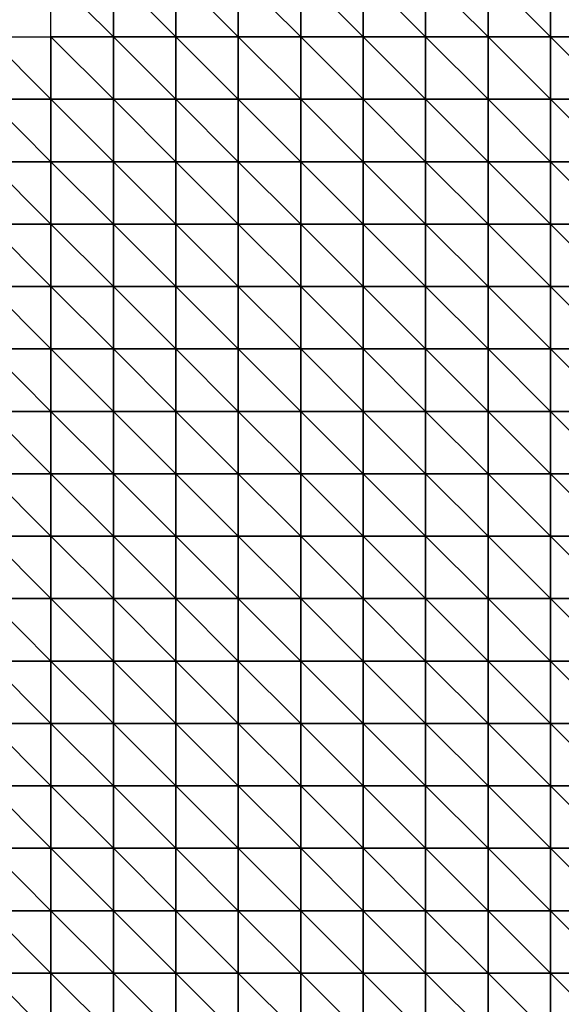
# Model space of a CAD drawing. Extents: x 20820.6 to 20894.6, y 73365.6 to 73421.6.
# Drawn here: x 20869.4 to 20873.7, y 73401.9 to 73409.8 of the extents above; entities that cross this region are included whole.
import ezdxf

# ---------------------------------------------------------------- set-up
doc = ezdxf.new("R2010")
doc.units = 0
doc.header["$MEASUREMENT"] = 0
doc.layers.add('3DF', color=7, linetype='CONTINUOUS')

msp = doc.modelspace()

# ---------------------------------------------------------------- linework, layer by layer
at = {"layer": '3DF'}
for points in [[(20869.602, 73409.614, 392.74), (20869.602, 73410.114, 392.71), (20870.102, 73409.614, 392.78)], [(20870.102, 73410.114, 392.75), (20870.102, 73409.614, 392.78), (20869.602, 73410.114, 392.71)], [(20870.102, 73409.614, 392.78), (20870.102, 73410.114, 392.75), (20870.602, 73409.614, 392.82)], [(20870.602, 73410.114, 392.78), (20870.602, 73409.614, 392.82), (20870.102, 73410.114, 392.75)], [(20870.602, 73409.614, 392.82), (20870.602, 73410.114, 392.78), (20871.102, 73409.614, 392.85)], [(20871.102, 73410.114, 392.82), (20871.102, 73409.614, 392.85), (20870.602, 73410.114, 392.78)], [(20871.102, 73409.614, 392.85), (20871.102, 73410.114, 392.82), (20871.602, 73409.614, 392.88)], [(20871.602, 73410.114, 392.84), (20871.602, 73409.614, 392.88), (20871.102, 73410.114, 392.82)], [(20871.602, 73409.614, 392.88), (20871.602, 73410.114, 392.84), (20872.102, 73409.614, 392.93)], [(20872.102, 73410.114, 392.88), (20872.102, 73409.614, 392.93), (20871.602, 73410.114, 392.84)], [(20872.102, 73409.614, 392.93), (20872.102, 73410.114, 392.88), (20872.602, 73409.614, 392.96)], [(20872.602, 73410.114, 392.909), (20872.602, 73409.614, 392.96), (20872.102, 73410.114, 392.88)], [(20872.602, 73409.614, 392.96), (20872.602, 73410.114, 392.909), (20873.102, 73409.614, 393)], [(20873.102, 73410.114, 392.95), (20873.102, 73409.614, 393), (20872.602, 73410.114, 392.909)], [(20873.102, 73409.614, 393), (20873.102, 73410.114, 392.95), (20873.602, 73409.614, 393.05)], [(20873.602, 73410.114, 393), (20873.602, 73409.614, 393.05), (20873.102, 73410.114, 392.95)], [(20873.602, 73409.614, 393.05), (20873.602, 73410.114, 393), (20874.102, 73409.614, 393.13)], [(20874.102, 73410.114, 393.05), (20874.102, 73409.614, 393.13), (20873.602, 73410.114, 393)], [(20869.102, 73409.114, 392.72), (20869.102, 73409.614, 392.7), (20869.602, 73409.114, 392.76)], [(20869.602, 73409.614, 392.74), (20869.602, 73409.114, 392.76), (20869.102, 73409.614, 392.7)], [(20869.602, 73409.114, 392.76), (20869.602, 73409.614, 392.74), (20870.102, 73409.114, 392.81)], [(20870.102, 73409.614, 392.78), (20870.102, 73409.114, 392.81), (20869.602, 73409.614, 392.74)], [(20870.102, 73409.114, 392.81), (20870.102, 73409.614, 392.78), (20870.602, 73409.114, 392.85)], [(20870.602, 73409.614, 392.82), (20870.602, 73409.114, 392.85), (20870.102, 73409.614, 392.78)], [(20870.602, 73409.114, 392.85), (20870.602, 73409.614, 392.82), (20871.102, 73409.114, 392.89)], [(20871.102, 73409.614, 392.85), (20871.102, 73409.114, 392.89), (20870.602, 73409.614, 392.82)], [(20871.102, 73409.114, 392.89), (20871.102, 73409.614, 392.85), (20871.602, 73409.114, 392.93)], [(20871.602, 73409.614, 392.88), (20871.602, 73409.114, 392.93), (20871.102, 73409.614, 392.85)], [(20871.602, 73409.114, 392.93), (20871.602, 73409.614, 392.88), (20872.102, 73409.114, 392.98)], [(20872.102, 73409.614, 392.93), (20872.102, 73409.114, 392.98), (20871.602, 73409.614, 392.88)], [(20872.102, 73409.114, 392.98), (20872.102, 73409.614, 392.93), (20872.602, 73409.114, 393.01)], [(20872.602, 73409.614, 392.96), (20872.602, 73409.114, 393.01), (20872.102, 73409.614, 392.93)], [(20872.602, 73409.114, 393.01), (20872.602, 73409.614, 392.96), (20873.102, 73409.114, 393.06)], [(20873.102, 73409.614, 393), (20873.102, 73409.114, 393.06), (20872.602, 73409.614, 392.96)], [(20873.102, 73409.114, 393.06), (20873.102, 73409.614, 393), (20873.602, 73409.114, 393.11)], [(20873.602, 73409.614, 393.05), (20873.602, 73409.114, 393.11), (20873.102, 73409.614, 393)], [(20873.602, 73409.114, 393.11), (20873.602, 73409.614, 393.05), (20874.102, 73409.114, 393.2)], [(20874.102, 73409.614, 393.13), (20874.102, 73409.114, 393.2), (20873.602, 73409.614, 393.05)], [(20869.102, 73408.614, 392.73), (20869.102, 73409.114, 392.72), (20869.602, 73408.614, 392.78)], [(20869.602, 73409.114, 392.76), (20869.602, 73408.614, 392.78), (20869.102, 73409.114, 392.72)], [(20869.602, 73408.614, 392.78), (20869.602, 73409.114, 392.76), (20870.102, 73408.614, 392.83)], [(20870.102, 73409.114, 392.81), (20870.102, 73408.614, 392.83), (20869.602, 73409.114, 392.76)], [(20870.102, 73408.614, 392.83), (20870.102, 73409.114, 392.81), (20870.602, 73408.614, 392.87)], [(20870.602, 73409.114, 392.85), (20870.602, 73408.614, 392.87), (20870.102, 73409.114, 392.81)], [(20870.602, 73408.614, 392.87), (20870.602, 73409.114, 392.85), (20871.102, 73408.614, 392.909)], [(20871.102, 73409.114, 392.89), (20871.102, 73408.614, 392.909), (20870.602, 73409.114, 392.85)], [(20871.102, 73408.614, 392.909), (20871.102, 73409.114, 392.89), (20871.602, 73408.614, 392.96)], [(20871.602, 73409.114, 392.93), (20871.602, 73408.614, 392.96), (20871.102, 73409.114, 392.89)], [(20871.602, 73408.614, 392.96), (20871.602, 73409.114, 392.93), (20872.102, 73408.614, 393)], [(20872.102, 73409.114, 392.98), (20872.102, 73408.614, 393), (20871.602, 73409.114, 392.93)], [(20872.102, 73408.614, 393), (20872.102, 73409.114, 392.98), (20872.602, 73408.614, 393.04)], [(20872.602, 73409.114, 393.01), (20872.602, 73408.614, 393.04), (20872.102, 73409.114, 392.98)], [(20872.602, 73408.614, 393.04), (20872.602, 73409.114, 393.01), (20873.102, 73408.614, 393.09)], [(20873.102, 73409.114, 393.06), (20873.102, 73408.614, 393.09), (20872.602, 73409.114, 393.01)], [(20873.102, 73408.614, 393.09), (20873.102, 73409.114, 393.06), (20873.602, 73408.614, 393.14)], [(20873.602, 73409.114, 393.11), (20873.602, 73408.614, 393.14), (20873.102, 73409.114, 393.06)], [(20873.602, 73408.614, 393.14), (20873.602, 73409.114, 393.11), (20874.102, 73408.614, 393.239)], [(20874.102, 73409.114, 393.2), (20874.102, 73408.614, 393.239), (20873.602, 73409.114, 393.11)], [(20869.102, 73408.114, 392.77), (20869.102, 73408.614, 392.73), (20869.602, 73408.114, 392.81)], [(20869.602, 73408.614, 392.78), (20869.602, 73408.114, 392.81), (20869.102, 73408.614, 392.73)], [(20869.602, 73408.114, 392.81), (20869.602, 73408.614, 392.78), (20870.102, 73408.114, 392.85)], [(20870.102, 73408.614, 392.83), (20870.102, 73408.114, 392.85), (20869.602, 73408.614, 392.78)], [(20870.102, 73408.114, 392.85), (20870.102, 73408.614, 392.83), (20870.602, 73408.114, 392.9)], [(20870.602, 73408.614, 392.87), (20870.602, 73408.114, 392.9), (20870.102, 73408.614, 392.83)], [(20870.602, 73408.114, 392.9), (20870.602, 73408.614, 392.87), (20871.102, 73408.114, 392.94)], [(20871.102, 73408.614, 392.909), (20871.102, 73408.114, 392.94), (20870.602, 73408.614, 392.87)], [(20871.102, 73408.114, 392.94), (20871.102, 73408.614, 392.909), (20871.602, 73408.114, 392.99)], [(20871.602, 73408.614, 392.96), (20871.602, 73408.114, 392.99), (20871.102, 73408.614, 392.909)], [(20871.602, 73408.114, 392.99), (20871.602, 73408.614, 392.96), (20872.102, 73408.114, 393.05)], [(20872.102, 73408.614, 393), (20872.102, 73408.114, 393.05), (20871.602, 73408.614, 392.96)], [(20872.102, 73408.114, 393.05), (20872.102, 73408.614, 393), (20872.602, 73408.114, 393.08)], [(20872.602, 73408.614, 393.04), (20872.602, 73408.114, 393.08), (20872.102, 73408.614, 393)], [(20872.602, 73408.114, 393.08), (20872.602, 73408.614, 393.04), (20873.102, 73408.114, 393.14)], [(20873.102, 73408.614, 393.09), (20873.102, 73408.114, 393.14), (20872.602, 73408.614, 393.04)], [(20873.102, 73408.114, 393.14), (20873.102, 73408.614, 393.09), (20873.602, 73408.114, 393.22)], [(20873.602, 73408.614, 393.14), (20873.602, 73408.114, 393.22), (20873.102, 73408.614, 393.09)], [(20873.602, 73408.114, 393.22), (20873.602, 73408.614, 393.14), (20874.102, 73408.114, 393.3)], [(20874.102, 73408.614, 393.239), (20874.102, 73408.114, 393.3), (20873.602, 73408.614, 393.14)], [(20869.102, 73407.614, 392.8), (20869.102, 73408.114, 392.77), (20869.602, 73407.614, 392.84)], [(20869.602, 73408.114, 392.81), (20869.602, 73407.614, 392.84), (20869.102, 73408.114, 392.77)], [(20869.602, 73407.614, 392.84), (20869.602, 73408.114, 392.81), (20870.102, 73407.614, 392.89)], [(20870.102, 73408.114, 392.85), (20870.102, 73407.614, 392.89), (20869.602, 73408.114, 392.81)], [(20870.102, 73407.614, 392.89), (20870.102, 73408.114, 392.85), (20870.602, 73407.614, 392.93)], [(20870.602, 73408.114, 392.9), (20870.602, 73407.614, 392.93), (20870.102, 73408.114, 392.85)], [(20870.602, 73407.614, 392.93), (20870.602, 73408.114, 392.9), (20871.102, 73407.614, 392.97)], [(20871.102, 73408.114, 392.94), (20871.102, 73407.614, 392.97), (20870.602, 73408.114, 392.9)], [(20871.102, 73407.614, 392.97), (20871.102, 73408.114, 392.94), (20871.602, 73407.614, 393.03)], [(20871.602, 73408.114, 392.99), (20871.602, 73407.614, 393.03), (20871.102, 73408.114, 392.94)], [(20871.602, 73407.614, 393.03), (20871.602, 73408.114, 392.99), (20872.102, 73407.614, 393.1)], [(20872.102, 73408.114, 393.05), (20872.102, 73407.614, 393.1), (20871.602, 73408.114, 392.99)], [(20872.102, 73407.614, 393.1), (20872.102, 73408.114, 393.05), (20872.602, 73407.614, 393.15)], [(20872.602, 73408.114, 393.08), (20872.602, 73407.614, 393.15), (20872.102, 73408.114, 393.05)], [(20872.602, 73407.614, 393.15), (20872.602, 73408.114, 393.08), (20873.102, 73407.614, 393.22)], [(20873.102, 73408.114, 393.14), (20873.102, 73407.614, 393.22), (20872.602, 73408.114, 393.08)], [(20873.102, 73407.614, 393.22), (20873.102, 73408.114, 393.14), (20873.602, 73407.614, 393.3)], [(20873.602, 73408.114, 393.22), (20873.602, 73407.614, 393.3), (20873.102, 73408.114, 393.14)], [(20873.602, 73407.614, 393.3), (20873.602, 73408.114, 393.22), (20874.102, 73407.614, 393.39)], [(20874.102, 73408.114, 393.3), (20874.102, 73407.614, 393.39), (20873.602, 73408.114, 393.22)], [(20869.102, 73407.114, 392.84), (20869.102, 73407.614, 392.8), (20869.602, 73407.114, 392.88)], [(20869.602, 73407.614, 392.84), (20869.602, 73407.114, 392.88), (20869.102, 73407.614, 392.8)], [(20869.602, 73407.114, 392.88), (20869.602, 73407.614, 392.84), (20870.102, 73407.114, 392.92)], [(20870.102, 73407.614, 392.89), (20870.102, 73407.114, 392.92), (20869.602, 73407.614, 392.84)], [(20870.102, 73407.114, 392.92), (20870.102, 73407.614, 392.89), (20870.602, 73407.114, 392.98)], [(20870.602, 73407.614, 392.93), (20870.602, 73407.114, 392.98), (20870.102, 73407.614, 392.89)], [(20870.602, 73407.114, 392.98), (20870.602, 73407.614, 392.93), (20871.102, 73407.114, 393.03)], [(20871.102, 73407.614, 392.97), (20871.102, 73407.114, 393.03), (20870.602, 73407.614, 392.93)], [(20871.102, 73407.114, 393.03), (20871.102, 73407.614, 392.97), (20871.602, 73407.114, 393.09)], [(20871.602, 73407.614, 393.03), (20871.602, 73407.114, 393.09), (20871.102, 73407.614, 392.97)], [(20871.602, 73407.114, 393.09), (20871.602, 73407.614, 393.03), (20872.102, 73407.114, 393.15)], [(20872.102, 73407.614, 393.1), (20872.102, 73407.114, 393.15), (20871.602, 73407.614, 393.03)], [(20872.102, 73407.114, 393.15), (20872.102, 73407.614, 393.1), (20872.602, 73407.114, 393.21)], [(20872.602, 73407.614, 393.15), (20872.602, 73407.114, 393.21), (20872.102, 73407.614, 393.1)], [(20872.602, 73407.114, 393.21), (20872.602, 73407.614, 393.15), (20873.102, 73407.114, 393.26)], [(20873.102, 73407.614, 393.22), (20873.102, 73407.114, 393.26), (20872.602, 73407.614, 393.15)], [(20873.102, 73407.114, 393.26), (20873.102, 73407.614, 393.22), (20873.602, 73407.114, 393.34)], [(20873.602, 73407.614, 393.3), (20873.602, 73407.114, 393.34), (20873.102, 73407.614, 393.22)], [(20873.602, 73407.114, 393.34), (20873.602, 73407.614, 393.3), (20874.102, 73407.114, 393.429)], [(20874.102, 73407.614, 393.39), (20874.102, 73407.114, 393.429), (20873.602, 73407.614, 393.3)], [(20869.102, 73406.614, 392.88), (20869.102, 73407.114, 392.84), (20869.602, 73406.614, 392.92)], [(20869.602, 73407.114, 392.88), (20869.602, 73406.614, 392.92), (20869.102, 73407.114, 392.84)], [(20869.602, 73406.614, 392.92), (20869.602, 73407.114, 392.88), (20870.102, 73406.614, 392.97)], [(20870.102, 73407.114, 392.92), (20870.102, 73406.614, 392.97), (20869.602, 73407.114, 392.88)], [(20870.102, 73406.614, 392.97), (20870.102, 73407.114, 392.92), (20870.602, 73406.614, 393.03)], [(20870.602, 73407.114, 392.98), (20870.602, 73406.614, 393.03), (20870.102, 73407.114, 392.92)], [(20870.602, 73406.614, 393.03), (20870.602, 73407.114, 392.98), (20871.102, 73406.614, 393.08)], [(20871.102, 73407.114, 393.03), (20871.102, 73406.614, 393.08), (20870.602, 73407.114, 392.98)], [(20871.102, 73406.614, 393.08), (20871.102, 73407.114, 393.03), (20871.602, 73406.614, 393.14)], [(20871.602, 73407.114, 393.09), (20871.602, 73406.614, 393.14), (20871.102, 73407.114, 393.03)], [(20871.602, 73406.614, 393.14), (20871.602, 73407.114, 393.09), (20872.102, 73406.614, 393.21)], [(20872.102, 73407.114, 393.15), (20872.102, 73406.614, 393.21), (20871.602, 73407.114, 393.09)], [(20872.102, 73406.614, 393.21), (20872.102, 73407.114, 393.15), (20872.602, 73406.614, 393.29)], [(20872.602, 73407.114, 393.21), (20872.602, 73406.614, 393.29), (20872.102, 73407.114, 393.15)], [(20872.602, 73406.614, 393.29), (20872.602, 73407.114, 393.21), (20873.102, 73406.614, 393.34)], [(20873.102, 73407.114, 393.26), (20873.102, 73406.614, 393.34), (20872.602, 73407.114, 393.21)], [(20873.102, 73406.614, 393.34), (20873.102, 73407.114, 393.26), (20873.602, 73406.614, 393.41)], [(20873.602, 73407.114, 393.34), (20873.602, 73406.614, 393.41), (20873.102, 73407.114, 393.26)], [(20873.602, 73406.614, 393.41), (20873.602, 73407.114, 393.34), (20874.102, 73406.614, 393.49)], [(20874.102, 73407.114, 393.429), (20874.102, 73406.614, 393.49), (20873.602, 73407.114, 393.34)], [(20869.102, 73406.114, 392.909), (20869.102, 73406.614, 392.88), (20869.602, 73406.114, 392.94)], [(20869.602, 73406.614, 392.92), (20869.602, 73406.114, 392.94), (20869.102, 73406.614, 392.88)], [(20869.602, 73406.114, 392.94), (20869.602, 73406.614, 392.92), (20870.102, 73406.114, 393)], [(20870.102, 73406.614, 392.97), (20870.102, 73406.114, 393), (20869.602, 73406.614, 392.92)], [(20870.102, 73406.114, 393), (20870.102, 73406.614, 392.97), (20870.602, 73406.114, 393.05)], [(20870.602, 73406.614, 393.03), (20870.602, 73406.114, 393.05), (20870.102, 73406.614, 392.97)], [(20870.602, 73406.114, 393.05), (20870.602, 73406.614, 393.03), (20871.102, 73406.114, 393.11)], [(20871.102, 73406.614, 393.08), (20871.102, 73406.114, 393.11), (20870.602, 73406.614, 393.03)], [(20871.102, 73406.114, 393.11), (20871.102, 73406.614, 393.08), (20871.602, 73406.114, 393.18)], [(20871.602, 73406.614, 393.14), (20871.602, 73406.114, 393.18), (20871.102, 73406.614, 393.08)], [(20871.602, 73406.114, 393.18), (20871.602, 73406.614, 393.14), (20872.102, 73406.114, 393.25)], [(20872.102, 73406.614, 393.21), (20872.102, 73406.114, 393.25), (20871.602, 73406.614, 393.14)], [(20872.102, 73406.114, 393.25), (20872.102, 73406.614, 393.21), (20872.602, 73406.114, 393.33)], [(20872.602, 73406.614, 393.29), (20872.602, 73406.114, 393.33), (20872.102, 73406.614, 393.21)], [(20872.602, 73406.114, 393.33), (20872.602, 73406.614, 393.29), (20873.102, 73406.114, 393.41)], [(20873.102, 73406.614, 393.34), (20873.102, 73406.114, 393.41), (20872.602, 73406.614, 393.29)], [(20873.102, 73406.114, 393.41), (20873.102, 73406.614, 393.34), (20873.602, 73406.114, 393.45)], [(20873.602, 73406.614, 393.41), (20873.602, 73406.114, 393.45), (20873.102, 73406.614, 393.34)], [(20873.602, 73406.114, 393.45), (20873.602, 73406.614, 393.41), (20874.102, 73406.114, 393.54)], [(20874.102, 73406.614, 393.49), (20874.102, 73406.114, 393.54), (20873.602, 73406.614, 393.41)], [(20869.102, 73405.614, 392.88), (20869.102, 73406.114, 392.909), (20869.602, 73405.614, 392.95)], [(20869.602, 73406.114, 392.94), (20869.602, 73405.614, 392.95), (20869.102, 73406.114, 392.909)], [(20869.602, 73405.614, 392.95), (20869.602, 73406.114, 392.94), (20870.102, 73405.614, 393)], [(20870.102, 73406.114, 393), (20870.102, 73405.614, 393), (20869.602, 73406.114, 392.94)], [(20870.102, 73405.614, 393), (20870.102, 73406.114, 393), (20870.602, 73405.614, 393.06)], [(20870.602, 73406.114, 393.05), (20870.602, 73405.614, 393.06), (20870.102, 73406.114, 393)], [(20870.602, 73405.614, 393.06), (20870.602, 73406.114, 393.05), (20871.102, 73405.614, 393.13)], [(20871.102, 73406.114, 393.11), (20871.102, 73405.614, 393.13), (20870.602, 73406.114, 393.05)], [(20871.102, 73405.614, 393.13), (20871.102, 73406.114, 393.11), (20871.602, 73405.614, 393.2)], [(20871.602, 73406.114, 393.18), (20871.602, 73405.614, 393.2), (20871.102, 73406.114, 393.11)], [(20871.602, 73405.614, 393.2), (20871.602, 73406.114, 393.18), (20872.102, 73405.614, 393.28)], [(20872.102, 73406.114, 393.25), (20872.102, 73405.614, 393.28), (20871.602, 73406.114, 393.18)], [(20872.102, 73405.614, 393.28), (20872.102, 73406.114, 393.25), (20872.602, 73405.614, 393.36)], [(20872.602, 73406.114, 393.33), (20872.602, 73405.614, 393.36), (20872.102, 73406.114, 393.25)], [(20872.602, 73405.614, 393.36), (20872.602, 73406.114, 393.33), (20873.102, 73405.614, 393.45)], [(20873.102, 73406.114, 393.41), (20873.102, 73405.614, 393.45), (20872.602, 73406.114, 393.33)], [(20873.102, 73405.614, 393.45), (20873.102, 73406.114, 393.41), (20873.602, 73405.614, 393.52)], [(20873.602, 73406.114, 393.45), (20873.602, 73405.614, 393.52), (20873.102, 73406.114, 393.41)], [(20873.602, 73405.614, 393.52), (20873.602, 73406.114, 393.45), (20874.102, 73405.614, 393.6)], [(20874.102, 73406.114, 393.54), (20874.102, 73405.614, 393.6), (20873.602, 73406.114, 393.45)], [(20869.102, 73405.114, 392.89), (20869.102, 73405.614, 392.88), (20869.602, 73405.114, 392.93)], [(20869.602, 73405.614, 392.95), (20869.602, 73405.114, 392.93), (20869.102, 73405.614, 392.88)], [(20869.602, 73405.114, 392.93), (20869.602, 73405.614, 392.95), (20870.102, 73405.114, 393.02)], [(20870.102, 73405.614, 393), (20870.102, 73405.114, 393.02), (20869.602, 73405.614, 392.95)], [(20870.102, 73405.114, 393.02), (20870.102, 73405.614, 393), (20870.602, 73405.114, 393.09)], [(20870.602, 73405.614, 393.06), (20870.602, 73405.114, 393.09), (20870.102, 73405.614, 393)], [(20870.602, 73405.114, 393.09), (20870.602, 73405.614, 393.06), (20871.102, 73405.114, 393.16)], [(20871.102, 73405.614, 393.13), (20871.102, 73405.114, 393.16), (20870.602, 73405.614, 393.06)], [(20871.102, 73405.114, 393.16), (20871.102, 73405.614, 393.13), (20871.602, 73405.114, 393.239)], [(20871.602, 73405.614, 393.2), (20871.602, 73405.114, 393.239), (20871.102, 73405.614, 393.13)], [(20871.602, 73405.114, 393.239), (20871.602, 73405.614, 393.2), (20872.102, 73405.114, 393.32)], [(20872.102, 73405.614, 393.28), (20872.102, 73405.114, 393.32), (20871.602, 73405.614, 393.2)], [(20872.102, 73405.114, 393.32), (20872.102, 73405.614, 393.28), (20872.602, 73405.114, 393.4)], [(20872.602, 73405.614, 393.36), (20872.602, 73405.114, 393.4), (20872.102, 73405.614, 393.28)], [(20872.602, 73405.114, 393.4), (20872.602, 73405.614, 393.36), (20873.102, 73405.114, 393.49)], [(20873.102, 73405.614, 393.45), (20873.102, 73405.114, 393.49), (20872.602, 73405.614, 393.36)], [(20873.102, 73405.114, 393.49), (20873.102, 73405.614, 393.45), (20873.602, 73405.114, 393.56)], [(20873.602, 73405.614, 393.52), (20873.602, 73405.114, 393.56), (20873.102, 73405.614, 393.45)], [(20873.602, 73405.114, 393.56), (20873.602, 73405.614, 393.52), (20874.102, 73405.114, 393.63)], [(20874.102, 73405.614, 393.6), (20874.102, 73405.114, 393.63), (20873.602, 73405.614, 393.52)], [(20869.102, 73404.614, 392.93), (20869.102, 73405.114, 392.89), (20869.602, 73404.614, 392.99)], [(20869.602, 73405.114, 392.93), (20869.602, 73404.614, 392.99), (20869.102, 73405.114, 392.89)], [(20869.602, 73404.614, 392.99), (20869.602, 73405.114, 392.93), (20870.102, 73404.614, 393.03)], [(20870.102, 73405.114, 393.02), (20870.102, 73404.614, 393.03), (20869.602, 73405.114, 392.93)], [(20870.102, 73404.614, 393.03), (20870.102, 73405.114, 393.02), (20870.602, 73404.614, 393.1)], [(20870.602, 73405.114, 393.09), (20870.602, 73404.614, 393.1), (20870.102, 73405.114, 393.02)], [(20870.602, 73404.614, 393.1), (20870.602, 73405.114, 393.09), (20871.102, 73404.614, 393.18)], [(20871.102, 73405.114, 393.16), (20871.102, 73404.614, 393.18), (20870.602, 73405.114, 393.09)], [(20871.102, 73404.614, 393.18), (20871.102, 73405.114, 393.16), (20871.602, 73404.614, 393.26)], [(20871.602, 73405.114, 393.239), (20871.602, 73404.614, 393.26), (20871.102, 73405.114, 393.16)], [(20871.602, 73404.614, 393.26), (20871.602, 73405.114, 393.239), (20872.102, 73404.614, 393.34)], [(20872.102, 73405.114, 393.32), (20872.102, 73404.614, 393.34), (20871.602, 73405.114, 393.239)], [(20872.102, 73404.614, 393.34), (20872.102, 73405.114, 393.32), (20872.602, 73404.614, 393.42)], [(20872.602, 73405.114, 393.4), (20872.602, 73404.614, 393.42), (20872.102, 73405.114, 393.32)], [(20872.602, 73404.614, 393.42), (20872.602, 73405.114, 393.4), (20873.102, 73404.614, 393.5)], [(20873.102, 73405.114, 393.49), (20873.102, 73404.614, 393.5), (20872.602, 73405.114, 393.4)], [(20873.102, 73404.614, 393.5), (20873.102, 73405.114, 393.49), (20873.602, 73404.614, 393.6)], [(20873.602, 73405.114, 393.56), (20873.602, 73404.614, 393.6), (20873.102, 73405.114, 393.49)], [(20873.602, 73404.614, 393.6), (20873.602, 73405.114, 393.56), (20874.102, 73404.614, 393.659)], [(20874.102, 73405.114, 393.63), (20874.102, 73404.614, 393.659), (20873.602, 73405.114, 393.56)], [(20869.102, 73404.114, 392.93), (20869.102, 73404.614, 392.93), (20869.602, 73404.114, 392.97)], [(20869.602, 73404.614, 392.99), (20869.602, 73404.114, 392.97), (20869.102, 73404.614, 392.93)], [(20869.602, 73404.114, 392.97), (20869.602, 73404.614, 392.99), (20870.102, 73404.114, 393.06)], [(20870.102, 73404.614, 393.03), (20870.102, 73404.114, 393.06), (20869.602, 73404.614, 392.99)], [(20870.102, 73404.114, 393.06), (20870.102, 73404.614, 393.03), (20870.602, 73404.114, 393.12)], [(20870.602, 73404.614, 393.1), (20870.602, 73404.114, 393.12), (20870.102, 73404.614, 393.03)], [(20870.602, 73404.114, 393.12), (20870.602, 73404.614, 393.1), (20871.102, 73404.114, 393.2)], [(20871.102, 73404.614, 393.18), (20871.102, 73404.114, 393.2), (20870.602, 73404.614, 393.1)], [(20871.102, 73404.114, 393.2), (20871.102, 73404.614, 393.18), (20871.602, 73404.114, 393.28)], [(20871.602, 73404.614, 393.26), (20871.602, 73404.114, 393.28), (20871.102, 73404.614, 393.18)], [(20871.602, 73404.114, 393.28), (20871.602, 73404.614, 393.26), (20872.102, 73404.114, 393.36)], [(20872.102, 73404.614, 393.34), (20872.102, 73404.114, 393.36), (20871.602, 73404.614, 393.26)], [(20872.102, 73404.114, 393.36), (20872.102, 73404.614, 393.34), (20872.602, 73404.114, 393.429)], [(20872.602, 73404.614, 393.42), (20872.602, 73404.114, 393.429), (20872.102, 73404.614, 393.34)], [(20872.602, 73404.114, 393.429), (20872.602, 73404.614, 393.42), (20873.102, 73404.114, 393.53)], [(20873.102, 73404.614, 393.5), (20873.102, 73404.114, 393.53), (20872.602, 73404.614, 393.42)], [(20873.102, 73404.114, 393.53), (20873.102, 73404.614, 393.5), (20873.602, 73404.114, 393.64)], [(20873.602, 73404.614, 393.6), (20873.602, 73404.114, 393.64), (20873.102, 73404.614, 393.5)], [(20873.602, 73404.114, 393.64), (20873.602, 73404.614, 393.6), (20874.102, 73404.114, 393.73)], [(20874.102, 73404.614, 393.659), (20874.102, 73404.114, 393.73), (20873.602, 73404.614, 393.6)], [(20869.102, 73403.614, 392.97), (20869.102, 73404.114, 392.93), (20869.602, 73403.614, 393.02)], [(20869.602, 73404.114, 392.97), (20869.602, 73403.614, 393.02), (20869.102, 73404.114, 392.93)], [(20869.602, 73403.614, 393.02), (20869.602, 73404.114, 392.97), (20870.102, 73403.614, 393.08)], [(20870.102, 73404.114, 393.06), (20870.102, 73403.614, 393.08), (20869.602, 73404.114, 392.97)], [(20870.102, 73403.614, 393.08), (20870.102, 73404.114, 393.06), (20870.602, 73403.614, 393.14)], [(20870.602, 73404.114, 393.12), (20870.602, 73403.614, 393.14), (20870.102, 73404.114, 393.06)], [(20870.602, 73403.614, 393.14), (20870.602, 73404.114, 393.12), (20871.102, 73403.614, 393.239)], [(20871.102, 73404.114, 393.2), (20871.102, 73403.614, 393.239), (20870.602, 73404.114, 393.12)], [(20871.102, 73403.614, 393.239), (20871.102, 73404.114, 393.2), (20871.602, 73403.614, 393.32)], [(20871.602, 73404.114, 393.28), (20871.602, 73403.614, 393.32), (20871.102, 73404.114, 393.2)], [(20871.602, 73403.614, 393.32), (20871.602, 73404.114, 393.28), (20872.102, 73403.614, 393.4)], [(20872.102, 73404.114, 393.36), (20872.102, 73403.614, 393.4), (20871.602, 73404.114, 393.28)], [(20872.102, 73403.614, 393.4), (20872.102, 73404.114, 393.36), (20872.602, 73403.614, 393.469)], [(20872.602, 73404.114, 393.429), (20872.602, 73403.614, 393.469), (20872.102, 73404.114, 393.36)], [(20872.602, 73403.614, 393.469), (20872.602, 73404.114, 393.429), (20873.102, 73403.614, 393.56)], [(20873.102, 73404.114, 393.53), (20873.102, 73403.614, 393.56), (20872.602, 73404.114, 393.429)], [(20873.102, 73403.614, 393.56), (20873.102, 73404.114, 393.53), (20873.602, 73403.614, 393.659)], [(20873.602, 73404.114, 393.64), (20873.602, 73403.614, 393.659), (20873.102, 73404.114, 393.53)], [(20873.602, 73403.614, 393.659), (20873.602, 73404.114, 393.64), (20874.102, 73403.614, 393.73)], [(20874.102, 73404.114, 393.73), (20874.102, 73403.614, 393.73), (20873.602, 73404.114, 393.64)], [(20869.102, 73403.114, 393), (20869.102, 73403.614, 392.97), (20869.602, 73403.114, 393.05)], [(20869.602, 73403.614, 393.02), (20869.602, 73403.114, 393.05), (20869.102, 73403.614, 392.97)], [(20869.602, 73403.114, 393.05), (20869.602, 73403.614, 393.02), (20870.102, 73403.114, 393.1)], [(20870.102, 73403.614, 393.08), (20870.102, 73403.114, 393.1), (20869.602, 73403.614, 393.02)], [(20870.102, 73403.114, 393.1), (20870.102, 73403.614, 393.08), (20870.602, 73403.114, 393.13)], [(20870.602, 73403.614, 393.14), (20870.602, 73403.114, 393.13), (20870.102, 73403.614, 393.08)], [(20870.602, 73403.114, 393.13), (20870.602, 73403.614, 393.14), (20871.102, 73403.114, 393.21)], [(20871.102, 73403.614, 393.239), (20871.102, 73403.114, 393.21), (20870.602, 73403.614, 393.14)], [(20871.102, 73403.114, 393.21), (20871.102, 73403.614, 393.239), (20871.602, 73403.114, 393.26)], [(20871.602, 73403.614, 393.32), (20871.602, 73403.114, 393.26), (20871.102, 73403.614, 393.239)], [(20871.602, 73403.114, 393.26), (20871.602, 73403.614, 393.32), (20872.102, 73403.114, 393.4)], [(20872.102, 73403.614, 393.4), (20872.102, 73403.114, 393.4), (20871.602, 73403.614, 393.32)], [(20872.102, 73403.114, 393.4), (20872.102, 73403.614, 393.4), (20872.602, 73403.114, 393.5)], [(20872.602, 73403.614, 393.469), (20872.602, 73403.114, 393.5), (20872.102, 73403.614, 393.4)], [(20872.602, 73403.114, 393.5), (20872.602, 73403.614, 393.469), (20873.102, 73403.114, 393.61)], [(20873.102, 73403.614, 393.56), (20873.102, 73403.114, 393.61), (20872.602, 73403.614, 393.469)], [(20873.102, 73403.114, 393.61), (20873.102, 73403.614, 393.56), (20873.602, 73403.114, 393.71)], [(20873.602, 73403.614, 393.659), (20873.602, 73403.114, 393.71), (20873.102, 73403.614, 393.56)], [(20873.602, 73403.114, 393.71), (20873.602, 73403.614, 393.659), (20874.102, 73403.114, 393.73)], [(20874.102, 73403.614, 393.73), (20874.102, 73403.114, 393.73), (20873.602, 73403.614, 393.659)], [(20869.102, 73402.614, 393.02), (20869.102, 73403.114, 393), (20869.602, 73402.614, 393.06)], [(20869.602, 73403.114, 393.05), (20869.602, 73402.614, 393.06), (20869.102, 73403.114, 393)], [(20869.602, 73402.614, 393.06), (20869.602, 73403.114, 393.05), (20870.102, 73402.614, 393.07)], [(20870.102, 73403.114, 393.1), (20870.102, 73402.614, 393.07), (20869.602, 73403.114, 393.05)], [(20870.102, 73402.614, 393.07), (20870.102, 73403.114, 393.1), (20870.602, 73402.614, 393.12)], [(20870.602, 73403.114, 393.13), (20870.602, 73402.614, 393.12), (20870.102, 73403.114, 393.1)], [(20870.602, 73402.614, 393.12), (20870.602, 73403.114, 393.13), (20871.102, 73402.614, 393.18)], [(20871.102, 73403.114, 393.21), (20871.102, 73402.614, 393.18), (20870.602, 73403.114, 393.13)], [(20871.102, 73402.614, 393.18), (20871.102, 73403.114, 393.21), (20871.602, 73402.614, 393.21)], [(20871.602, 73403.114, 393.26), (20871.602, 73402.614, 393.21), (20871.102, 73403.114, 393.21)], [(20871.602, 73402.614, 393.21), (20871.602, 73403.114, 393.26), (20872.102, 73402.614, 393.25)], [(20872.102, 73403.114, 393.4), (20872.102, 73402.614, 393.25), (20871.602, 73403.114, 393.26)], [(20872.102, 73402.614, 393.25), (20872.102, 73403.114, 393.4), (20872.602, 73402.614, 393.35)], [(20872.602, 73403.114, 393.5), (20872.602, 73402.614, 393.35), (20872.102, 73403.114, 393.4)], [(20872.602, 73402.614, 393.35), (20872.602, 73403.114, 393.5), (20873.102, 73402.614, 393.53)], [(20873.102, 73403.114, 393.61), (20873.102, 73402.614, 393.53), (20872.602, 73403.114, 393.5)], [(20873.102, 73402.614, 393.53), (20873.102, 73403.114, 393.61), (20873.602, 73402.614, 393.62)], [(20873.602, 73403.114, 393.71), (20873.602, 73402.614, 393.62), (20873.102, 73403.114, 393.61)], [(20873.602, 73402.614, 393.62), (20873.602, 73403.114, 393.71), (20874.102, 73402.614, 393.59)], [(20874.102, 73403.114, 393.73), (20874.102, 73402.614, 393.59), (20873.602, 73403.114, 393.71)], [(20869.102, 73402.114, 393.04), (20869.102, 73402.614, 393.02), (20869.602, 73402.114, 393.03)], [(20869.602, 73402.614, 393.06), (20869.602, 73402.114, 393.03), (20869.102, 73402.614, 393.02)], [(20869.602, 73402.114, 393.03), (20869.602, 73402.614, 393.06), (20870.102, 73402.114, 393.04)], [(20870.102, 73402.614, 393.07), (20870.102, 73402.114, 393.04), (20869.602, 73402.614, 393.06)], [(20870.102, 73402.114, 393.04), (20870.102, 73402.614, 393.07), (20870.602, 73402.114, 393.1)], [(20870.602, 73402.614, 393.12), (20870.602, 73402.114, 393.1), (20870.102, 73402.614, 393.07)], [(20870.602, 73402.114, 393.1), (20870.602, 73402.614, 393.12), (20871.102, 73402.114, 393.14)], [(20871.102, 73402.614, 393.18), (20871.102, 73402.114, 393.14), (20870.602, 73402.614, 393.12)], [(20871.102, 73402.114, 393.14), (20871.102, 73402.614, 393.18), (20871.602, 73402.114, 393.18)], [(20871.602, 73402.614, 393.21), (20871.602, 73402.114, 393.18), (20871.102, 73402.614, 393.18)], [(20871.602, 73402.114, 393.18), (20871.602, 73402.614, 393.21), (20872.102, 73402.114, 393.22)], [(20872.102, 73402.614, 393.25), (20872.102, 73402.114, 393.22), (20871.602, 73402.614, 393.21)], [(20872.102, 73402.114, 393.22), (20872.102, 73402.614, 393.25), (20872.602, 73402.114, 393.23)], [(20872.602, 73402.614, 393.35), (20872.602, 73402.114, 393.23), (20872.102, 73402.614, 393.25)], [(20872.602, 73402.114, 393.23), (20872.602, 73402.614, 393.35), (20873.102, 73402.114, 393.31)], [(20873.102, 73402.614, 393.53), (20873.102, 73402.114, 393.31), (20872.602, 73402.614, 393.35)], [(20873.102, 73402.114, 393.31), (20873.102, 73402.614, 393.53), (20873.602, 73402.114, 393.41)], [(20873.602, 73402.614, 393.62), (20873.602, 73402.114, 393.41), (20873.102, 73402.614, 393.53)], [(20873.602, 73402.114, 393.41), (20873.602, 73402.614, 393.62), (20874.102, 73402.114, 393.37)], [(20874.102, 73402.614, 393.59), (20874.102, 73402.114, 393.37), (20873.602, 73402.614, 393.62)], [(20869.102, 73401.614, 393.01), (20869.102, 73402.114, 393.04), (20869.602, 73401.614, 393.06)], [(20869.602, 73402.114, 393.03), (20869.602, 73401.614, 393.06), (20869.102, 73402.114, 393.04)], [(20869.602, 73401.614, 393.06), (20869.602, 73402.114, 393.03), (20870.102, 73401.614, 393.06)], [(20870.102, 73402.114, 393.04), (20870.102, 73401.614, 393.06), (20869.602, 73402.114, 393.03)], [(20870.102, 73401.614, 393.06), (20870.102, 73402.114, 393.04), (20870.602, 73401.614, 393.12)], [(20870.602, 73402.114, 393.1), (20870.602, 73401.614, 393.12), (20870.102, 73402.114, 393.04)], [(20870.602, 73401.614, 393.12), (20870.602, 73402.114, 393.1), (20871.102, 73401.614, 393.17)], [(20871.102, 73402.114, 393.14), (20871.102, 73401.614, 393.17), (20870.602, 73402.114, 393.1)], [(20871.102, 73401.614, 393.17), (20871.102, 73402.114, 393.14), (20871.602, 73401.614, 393.23)], [(20871.602, 73402.114, 393.18), (20871.602, 73401.614, 393.23), (20871.102, 73402.114, 393.14)], [(20871.602, 73401.614, 393.23), (20871.602, 73402.114, 393.18), (20872.102, 73401.614, 393.29)], [(20872.102, 73402.114, 393.22), (20872.102, 73401.614, 393.29), (20871.602, 73402.114, 393.18)], [(20872.102, 73401.614, 393.29), (20872.102, 73402.114, 393.22), (20872.602, 73401.614, 393.3)], [(20872.602, 73402.114, 393.23), (20872.602, 73401.614, 393.3), (20872.102, 73402.114, 393.22)], [(20872.602, 73401.614, 393.3), (20872.602, 73402.114, 393.23), (20873.102, 73401.614, 393.28)], [(20873.102, 73402.114, 393.31), (20873.102, 73401.614, 393.28), (20872.602, 73402.114, 393.23)], [(20873.102, 73401.614, 393.28), (20873.102, 73402.114, 393.31), (20873.602, 73401.614, 393.34)], [(20873.602, 73402.114, 393.41), (20873.602, 73401.614, 393.34), (20873.102, 73402.114, 393.31)], [(20873.602, 73401.614, 393.34), (20873.602, 73402.114, 393.41), (20874.102, 73401.614, 393.42)], [(20874.102, 73402.114, 393.37), (20874.102, 73401.614, 393.42), (20873.602, 73402.114, 393.41)]]:
    msp.add_3dface(points, dxfattribs=at)

doc.saveas('drawing.dxf')
